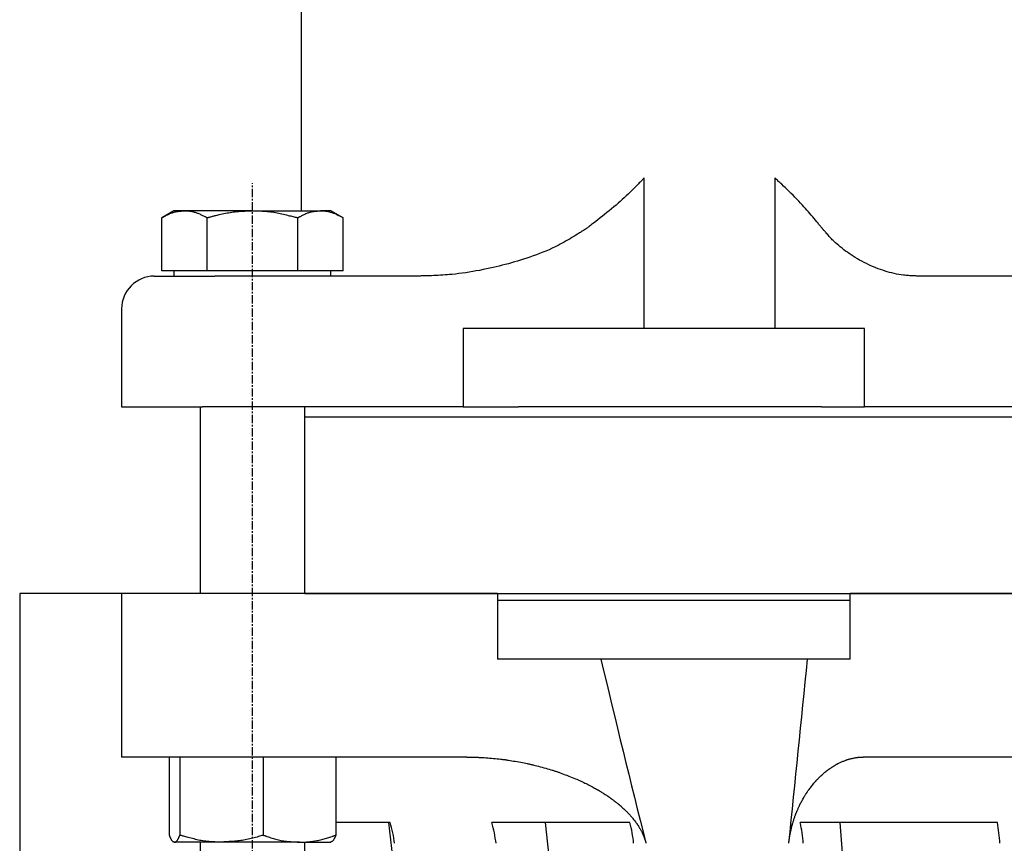
# Model space of a CAD drawing. Extents: x -2 to 1427, y -42 to 1292.
# Drawn here: x 13 to 163, y 175 to 301 of the extents above; entities that cross this region are included whole.
import ezdxf

# ---------------------------------------------------------------- set-up
doc = ezdxf.new("R2010")
doc.units = 0
doc.linetypes.add('EXLTYPE2', pattern=[2.032, 1.27, -0.254, 0.254, -0.254])
doc.layers.get('0').update_dxf_attribs({"linetype": 'CONTINUOUS'})

msp = doc.modelspace()

# ---------------------------------------------------------------- linework, layer by layer
at = {"color": 3, "linetype": 'CONTINUOUS'}
for p, q in [((56, 391.8), (56, 271.8)), ((108.43, 253.8), (108.43, 276.8)), ((128.43, 276.8), (128.43, 253.8)), ((36.58, 271.8), (34.73, 270.73)), ((38.19, 271.8), (36.58, 271.8)), ((48.58, 271.8), (38.19, 271.8)), ((48.58, 271.8), (58.97, 271.8)), ((60.58, 271.8), (58.97, 271.8)), ((62.44, 270.73), (60.58, 271.8)), ((34.73, 262.6), (34.73, 270.73)), ((41.65, 262.6), (41.65, 270.73)), ((55.51, 262.6), (55.51, 270.73)), ((62.44, 262.6), (62.44, 270.73)), ((38.19, 262.6), (34.73, 262.6)), ((36.58, 262.6), (36.58, 261.8)), ((41.65, 262.6), (38.19, 262.6)), ((48.58, 262.6), (41.65, 262.6)), ((55.51, 262.6), (48.58, 262.6)), ((58.97, 262.6), (55.51, 262.6)), ((62.44, 262.6), (58.97, 262.6)), ((60.58, 261.81), (60.58, 262.6)), ((33.58, 261.8), (42.84, 261.8)), ((73.83, 261.8), (42.84, 261.8)), ((163.26, 261.8), (150.42, 261.8)), ((182.86, 261.8), (163.26, 261.8)), ((28.58, 256.8), (28.58, 241.8)), ((80.81, 253.8), (80.81, 241.8)), ((89.23, 253.8), (80.81, 253.8)), ((135.55, 253.8), (89.23, 253.8)), ((142.12, 253.8), (135.55, 253.8)), ((142.12, 241.8), (142.12, 253.8)), ((28.58, 241.8), (40.93, 241.8)), ((40.58, 241.8), (40.58, 213.27)), ((80.81, 241.8), (40.93, 241.8)), ((56.58, 213.27), (56.58, 241.8)), ((80.81, 241.8), (89.23, 241.8)), ((135.55, 241.8), (89.23, 241.8)), ((135.55, 241.8), (142.12, 241.8)), ((158.64, 241.8), (142.12, 241.8)), ((184.77, 241.8), (158.64, 241.8)), ((56.58, 240.3), (169.12, 240.3)), ((28.58, 213.27), (13, 213.27)), ((13, 213.27), (13, 153.27)), ((28.58, 213.27), (28.58, 188.27)), ((40.93, 213.27), (28.58, 213.27)), ((86.05, 213.27), (40.93, 213.27)), ((56.58, 213.3), (169.12, 213.3)), ((86.05, 213.27), (86.05, 212.27)), ((86.05, 212.27), (86.05, 203.27)), ((86.05, 212.27), (139.95, 212.27)), ((139.95, 212.27), (139.95, 213.27)), ((158.64, 213.27), (139.95, 213.27)), ((139.95, 203.27), (139.95, 212.27)), ((184.77, 213.27), (158.64, 213.27)), ((139.95, 203.27), (86.05, 203.27)), ((40.93, 188.27), (28.58, 188.27)), ((35.84, 188.27), (35.84, 176.34)), ((37.49, 188.27), (37.49, 176.34)), ((81.33, 188.27), (40.93, 188.27)), ((50.23, 188.27), (50.23, 176.34)), ((61.32, 188.27), (61.32, 176.34)), ((158.64, 188.27), (141.9, 188.27)), ((184.77, 188.27), (158.64, 188.27)), ((69.61, 178.27), (61.32, 178.27)), ((69.36, 178.27), (82.01, 73.71)), ((106.27, 178.27), (85.16, 178.27)), ((93.32, 178.27), (110.97, 12.27)), ((162.44, 178.27), (132.29, 178.27)), ((138.35, 178.27), (151.45, 12.27)), ((43.86, 175.27), (36.67, 175.27)), ((40.58, 175.27), (40.58, 162.9)), ((55.78, 175.27), (43.86, 175.27)), ((55.78, 175.27), (60.58, 175.27)), ((56.58, 162.9), (56.58, 175.27))]:
    msp.add_line(p, q, dxfattribs=at)
at = {"color": 1, "linetype": 'EXLTYPE2'}
msp.add_line((48.58, 156), (48.58, 276), dxfattribs=at)
at = {"color": 3, "linetype": 'CONTINUOUS', "flags": 128}
for points in [[(108.43, 276.8), (108.43, 276.8), (108.43, 276.8), (108.43, 276.8), (108.43, 276.8), (108.43, 276.8), (108.43, 276.8), (108.43, 276.8), (108.43, 276.8), (108.43, 276.8), (108.43, 276.8), (108.43, 276.8), (108.42, 276.79), (108.39, 276.75), (108.34, 276.71), (108.28, 276.64), (108.21, 276.57), (108.12, 276.48), (108.03, 276.38), (107.93, 276.27), (107.82, 276.16), (107.7, 276.04), (107.59, 275.92), (107.34, 275.67), (107.08, 275.4), (106.81, 275.14), (106.54, 274.87), (106.27, 274.6), (105.98, 274.33), (105.7, 274.06), (105.4, 273.78), (105.11, 273.51), (104.8, 273.23), (104.49, 272.96), (104.15, 272.67), (103.81, 272.37), (103.46, 272.08), (103.11, 271.8), (102.76, 271.52), (102.41, 271.24), (102.07, 270.96), (101.72, 270.7), (101.38, 270.43), (101.05, 270.17), (100.72, 269.92), (100.56, 269.8), (100.41, 269.68), (100.26, 269.56), (100.12, 269.45), (99.99, 269.35), (99.87, 269.26), (99.77, 269.19), (99.69, 269.12), (99.63, 269.08), (99.59, 269.05), (99.58, 269.04)], [(135.72, 269.04), (135.71, 269.05), (135.69, 269.07), (135.65, 269.12), (135.6, 269.18), (135.54, 269.25), (135.47, 269.34), (135.39, 269.44), (135.31, 269.54), (135.21, 269.65), (135.12, 269.76), (135.02, 269.88), (134.82, 270.12), (134.62, 270.36), (134.42, 270.61), (134.21, 270.86), (133.99, 271.11), (133.78, 271.36), (133.56, 271.62), (133.33, 271.88), (133.11, 272.14), (132.87, 272.4), (132.64, 272.66), (132.36, 272.96), (132.07, 273.26), (131.78, 273.56), (131.49, 273.86), (131.2, 274.16), (130.9, 274.45), (130.61, 274.74), (130.32, 275.02), (130.03, 275.3), (129.75, 275.57), (129.47, 275.84), (129.32, 275.97), (129.18, 276.1), (129.05, 276.23), (128.92, 276.34), (128.81, 276.45), (128.7, 276.55), (128.61, 276.63), (128.54, 276.7), (128.48, 276.75), (128.45, 276.78), (128.43, 276.8), (128.43, 276.8), (128.43, 276.8), (128.43, 276.8), (128.43, 276.8), (128.43, 276.8), (128.43, 276.8), (128.43, 276.8), (128.43, 276.8), (128.43, 276.8), (128.43, 276.8), (128.43, 276.8)], [(34.73, 270.73), (34.73, 270.73), (34.74, 270.73), (34.76, 270.75), (34.79, 270.76), (34.83, 270.78), (34.86, 270.8), (34.91, 270.82), (34.96, 270.85), (35.01, 270.87), (35.06, 270.9), (35.11, 270.93), (35.23, 270.99), (35.34, 271.05), (35.46, 271.11), (35.58, 271.18), (35.7, 271.24), (35.83, 271.29), (35.96, 271.35), (36.08, 271.41), (36.21, 271.46), (36.34, 271.5), (36.48, 271.54), (36.6, 271.58), (36.72, 271.61), (36.84, 271.63), (36.96, 271.66), (37.08, 271.68), (37.2, 271.69), (37.32, 271.71), (37.44, 271.72), (37.55, 271.74), (37.67, 271.75), (37.78, 271.76), (37.84, 271.76), (37.89, 271.77), (37.95, 271.77), (38, 271.78), (38.04, 271.78), (38.08, 271.79), (38.12, 271.79), (38.15, 271.79), (38.17, 271.8), (38.19, 271.8), (38.19, 271.8)], [(38.19, 271.8), (38.19, 271.8), (38.19, 271.8), (38.19, 271.8), (38.19, 271.8), (38.2, 271.8), (38.2, 271.8), (38.2, 271.8), (38.2, 271.8), (38.21, 271.8), (38.21, 271.8), (38.21, 271.8), (38.24, 271.8), (38.27, 271.8), (38.31, 271.8), (38.35, 271.79), (38.39, 271.79), (38.44, 271.79), (38.49, 271.79), (38.55, 271.79), (38.6, 271.78), (38.66, 271.78), (38.72, 271.77), (38.83, 271.76), (38.95, 271.75), (39.07, 271.73), (39.19, 271.71), (39.31, 271.69), (39.43, 271.66), (39.56, 271.63), (39.68, 271.6), (39.8, 271.57), (39.93, 271.53), (40.05, 271.49), (40.17, 271.44), (40.29, 271.4), (40.4, 271.35), (40.52, 271.3), (40.63, 271.24), (40.75, 271.19), (40.86, 271.14), (40.97, 271.08), (41.08, 271.03), (41.18, 270.97), (41.29, 270.92), (41.34, 270.89), (41.39, 270.86), (41.44, 270.84), (41.48, 270.82), (41.52, 270.79), (41.56, 270.77), (41.59, 270.76), (41.62, 270.74), (41.64, 270.73), (41.65, 270.73), (41.65, 270.73)], [(41.65, 270.73), (41.66, 270.73), (41.67, 270.73), (41.68, 270.73), (41.7, 270.74), (41.72, 270.74), (41.75, 270.75), (41.78, 270.76), (41.81, 270.77), (41.84, 270.78), (41.88, 270.79), (41.91, 270.8), (42.02, 270.82), (42.13, 270.85), (42.24, 270.88), (42.35, 270.92), (42.47, 270.95), (42.59, 270.98), (42.72, 271.01), (42.84, 271.05), (42.97, 271.08), (43.11, 271.11), (43.24, 271.14), (43.47, 271.2), (43.71, 271.25), (43.95, 271.3), (44.19, 271.36), (44.44, 271.4), (44.69, 271.45), (44.94, 271.5), (45.19, 271.54), (45.45, 271.57), (45.7, 271.61), (45.94, 271.64), (46.13, 271.66), (46.32, 271.68), (46.51, 271.69), (46.7, 271.71), (46.88, 271.72), (47.07, 271.73), (47.25, 271.74), (47.42, 271.75), (47.6, 271.76), (47.78, 271.76), (47.95, 271.77), (48.04, 271.78), (48.12, 271.78), (48.2, 271.78), (48.28, 271.79), (48.35, 271.79), (48.42, 271.79), (48.47, 271.79), (48.52, 271.79), (48.55, 271.8), (48.57, 271.8), (48.58, 271.8)], [(48.58, 271.8), (48.58, 271.8), (48.59, 271.8), (48.6, 271.8), (48.62, 271.8), (48.64, 271.8), (48.66, 271.8), (48.69, 271.79), (48.72, 271.79), (48.75, 271.79), (48.78, 271.79), (48.81, 271.79), (48.98, 271.79), (49.16, 271.78), (49.37, 271.78), (49.59, 271.77), (49.82, 271.76), (50.07, 271.75), (50.32, 271.74), (50.58, 271.72), (50.84, 271.7), (51.1, 271.67), (51.35, 271.64), (51.61, 271.61), (51.86, 271.57), (52.1, 271.53), (52.35, 271.48), (52.59, 271.44), (52.83, 271.38), (53.07, 271.33), (53.31, 271.27), (53.55, 271.21), (53.79, 271.15), (54.04, 271.09), (54.24, 271.04), (54.43, 271), (54.62, 270.95), (54.8, 270.9), (54.96, 270.86), (55.12, 270.82), (55.25, 270.79), (55.36, 270.76), (55.44, 270.74), (55.49, 270.73), (55.51, 270.73)], [(55.51, 270.73), (55.52, 270.73), (55.53, 270.73), (55.55, 270.75), (55.58, 270.76), (55.61, 270.78), (55.65, 270.8), (55.69, 270.82), (55.74, 270.85), (55.79, 270.87), (55.84, 270.9), (55.9, 270.93), (56.01, 270.99), (56.13, 271.05), (56.25, 271.11), (56.37, 271.18), (56.49, 271.24), (56.61, 271.29), (56.74, 271.35), (56.87, 271.41), (57, 271.46), (57.13, 271.5), (57.26, 271.54), (57.38, 271.58), (57.5, 271.61), (57.62, 271.63), (57.74, 271.66), (57.86, 271.68), (57.98, 271.69), (58.1, 271.71), (58.22, 271.72), (58.34, 271.74), (58.45, 271.75), (58.57, 271.76), (58.62, 271.76), (58.68, 271.77), (58.73, 271.77), (58.78, 271.78), (58.83, 271.78), (58.87, 271.79), (58.91, 271.79), (58.93, 271.79), (58.96, 271.8), (58.97, 271.8), (58.97, 271.8)], [(58.97, 271.8), (58.98, 271.8), (58.98, 271.8), (58.98, 271.8), (58.98, 271.8), (58.98, 271.8), (58.98, 271.8), (58.98, 271.8), (58.99, 271.8), (58.99, 271.8), (58.99, 271.8), (59, 271.8), (59.02, 271.8), (59.05, 271.8), (59.09, 271.8), (59.13, 271.79), (59.18, 271.79), (59.23, 271.79), (59.28, 271.79), (59.33, 271.79), (59.39, 271.78), (59.45, 271.78), (59.5, 271.77), (59.62, 271.76), (59.74, 271.75), (59.85, 271.73), (59.98, 271.71), (60.1, 271.69), (60.22, 271.66), (60.34, 271.63), (60.46, 271.6), (60.59, 271.57), (60.71, 271.53), (60.83, 271.49), (60.95, 271.44), (61.07, 271.4), (61.19, 271.35), (61.3, 271.3), (61.42, 271.24), (61.53, 271.19), (61.64, 271.14), (61.75, 271.08), (61.86, 271.03), (61.97, 270.97), (62.07, 270.92), (62.12, 270.89), (62.17, 270.86), (62.22, 270.84), (62.27, 270.82), (62.31, 270.79), (62.34, 270.77), (62.38, 270.76), (62.4, 270.74), (62.42, 270.73), (62.43, 270.73), (62.44, 270.73)], [(99.58, 269.04), (99.56, 269.03), (99.53, 269.01), (99.47, 268.97), (99.4, 268.92), (99.31, 268.87), (99.2, 268.8), (99.09, 268.73), (98.96, 268.65), (98.83, 268.57), (98.7, 268.48), (98.56, 268.4), (98.27, 268.22), (97.99, 268.04), (97.7, 267.87), (97.42, 267.69), (97.13, 267.51), (96.83, 267.34), (96.54, 267.17), (96.24, 267), (95.94, 266.83), (95.63, 266.67), (95.32, 266.5), (94.86, 266.28), (94.39, 266.06), (93.92, 265.84), (93.44, 265.64), (92.95, 265.44), (92.46, 265.25), (91.97, 265.06), (91.48, 264.89), (90.99, 264.72), (90.5, 264.55), (90.02, 264.39), (89.55, 264.24), (89.08, 264.1), (88.62, 263.96), (88.16, 263.83), (87.69, 263.7), (87.23, 263.57), (86.76, 263.45), (86.3, 263.33), (85.82, 263.22), (85.35, 263.11), (84.86, 263), (84.35, 262.89), (83.83, 262.79), (83.3, 262.68), (82.78, 262.59), (82.24, 262.49), (81.71, 262.4), (81.18, 262.32), (80.65, 262.25), (80.12, 262.18), (79.59, 262.12), (79.07, 262.06), (78.72, 262.03), (78.37, 262), (78.02, 261.98), (77.67, 261.95), (77.32, 261.93), (76.98, 261.92), (76.63, 261.9), (76.29, 261.89), (75.94, 261.87), (75.59, 261.86), (75.24, 261.85), (75.05, 261.84), (74.87, 261.83), (74.68, 261.83), (74.51, 261.82), (74.35, 261.82), (74.2, 261.81), (74.08, 261.81), (73.97, 261.8), (73.9, 261.8), (73.85, 261.8), (73.83, 261.8)], [(150.42, 261.8), (150.42, 261.8), (150.41, 261.8), (150.39, 261.8), (150.36, 261.8), (150.33, 261.8), (150.3, 261.8), (150.26, 261.8), (150.21, 261.81), (150.17, 261.81), (150.12, 261.81), (150.07, 261.81), (149.91, 261.82), (149.75, 261.82), (149.58, 261.83), (149.41, 261.84), (149.23, 261.85), (149.04, 261.86), (148.86, 261.88), (148.67, 261.89), (148.47, 261.91), (148.28, 261.93), (148.08, 261.95), (147.73, 262), (147.39, 262.06), (147.03, 262.12), (146.68, 262.2), (146.32, 262.28), (145.97, 262.37), (145.61, 262.47), (145.26, 262.57), (144.91, 262.69), (144.56, 262.81), (144.21, 262.93), (143.84, 263.07), (143.48, 263.22), (143.12, 263.38), (142.77, 263.54), (142.41, 263.71), (142.07, 263.88), (141.72, 264.07), (141.38, 264.26), (141.05, 264.45), (140.71, 264.65), (140.38, 264.86), (140.09, 265.05), (139.8, 265.24), (139.52, 265.44), (139.24, 265.64), (138.97, 265.84), (138.7, 266.05), (138.43, 266.26), (138.18, 266.47), (137.93, 266.69), (137.69, 266.9), (137.46, 267.12), (137.34, 267.25), (137.21, 267.37), (137.09, 267.5), (136.97, 267.62), (136.85, 267.75), (136.74, 267.88), (136.62, 268.01), (136.51, 268.14), (136.39, 268.27), (136.28, 268.4), (136.16, 268.53), (136.1, 268.6), (136.04, 268.67), (135.99, 268.73), (135.93, 268.79), (135.88, 268.85), (135.84, 268.9), (135.8, 268.95), (135.77, 268.98), (135.74, 269.01), (135.73, 269.03), (135.72, 269.04)], [(81.33, 188.27), (81.35, 188.27), (81.4, 188.27), (81.47, 188.27), (81.56, 188.27), (81.67, 188.27), (81.79, 188.27), (81.93, 188.27), (82.07, 188.27), (82.21, 188.27), (82.35, 188.26), (82.49, 188.26), (82.62, 188.26), (82.75, 188.26), (82.86, 188.25), (82.98, 188.25), (83.09, 188.25), (83.2, 188.24), (83.3, 188.24), (83.41, 188.23), (83.52, 188.22), (83.63, 188.22), (83.75, 188.21), (84, 188.19), (84.26, 188.17), (84.54, 188.15), (84.83, 188.12), (85.12, 188.1), (85.41, 188.07), (85.69, 188.05), (85.97, 188.02), (86.23, 187.99), (86.48, 187.97), (86.7, 187.94), (86.81, 187.93), (86.9, 187.92), (87, 187.91), (87.09, 187.9), (87.18, 187.89), (87.27, 187.87), (87.36, 187.86), (87.45, 187.85), (87.54, 187.83), (87.64, 187.82), (87.74, 187.8), (87.96, 187.77), (88.21, 187.72), (88.47, 187.68), (88.74, 187.63), (89.02, 187.58), (89.3, 187.53), (89.58, 187.48), (89.85, 187.43), (90.11, 187.38), (90.35, 187.33), (90.57, 187.29), (90.67, 187.27), (90.77, 187.25), (90.86, 187.23), (90.95, 187.21), (91.04, 187.19), (91.13, 187.17), (91.22, 187.15), (91.3, 187.13), (91.4, 187.11), (91.49, 187.08), (91.59, 187.06), (91.81, 187), (92.05, 186.94), (92.31, 186.87), (92.58, 186.8), (92.85, 186.72), (93.13, 186.65), (93.41, 186.57), (93.67, 186.49), (93.93, 186.42), (94.17, 186.35), (94.39, 186.29), (94.49, 186.26), (94.59, 186.23), (94.68, 186.2), (94.77, 186.17), (94.86, 186.14), (94.94, 186.11), (95.03, 186.08), (95.12, 186.05), (95.21, 186.02), (95.31, 185.99), (95.41, 185.95), (95.62, 185.87), (95.86, 185.79), (96.11, 185.69), (96.38, 185.59), (96.65, 185.49), (96.92, 185.38), (97.19, 185.28), (97.45, 185.17), (97.71, 185.07), (97.95, 184.97), (98.17, 184.88), (98.27, 184.84), (98.37, 184.8), (98.47, 184.75), (98.56, 184.71), (98.65, 184.67), (98.74, 184.63), (98.83, 184.59), (98.92, 184.55), (99.02, 184.5), (99.12, 184.45), (99.23, 184.4), (99.4, 184.31), (99.58, 184.22), (99.77, 184.13), (99.96, 184.02), (100.15, 183.92), (100.35, 183.82), (100.53, 183.72), (100.71, 183.63), (100.88, 183.54), (101.03, 183.46), (101.16, 183.38), (101.2, 183.36), (101.23, 183.34), (101.27, 183.32), (101.3, 183.3), (101.34, 183.28), (101.37, 183.26), (101.41, 183.24), (101.44, 183.22), (101.48, 183.2), (101.52, 183.17), (101.56, 183.15), (101.66, 183.09), (101.76, 183.03), (101.87, 182.96), (101.99, 182.89), (102.11, 182.81), (102.23, 182.73), (102.35, 182.66), (102.47, 182.58), (102.58, 182.51), (102.69, 182.44), (102.79, 182.38), (102.83, 182.35), (102.88, 182.32), (102.92, 182.29), (102.96, 182.27), (102.99, 182.24), (103.03, 182.22), (103.07, 182.19), (103.11, 182.16), (103.15, 182.13), (103.19, 182.11), (103.23, 182.07), (103.33, 182.01), (103.43, 181.93), (103.54, 181.85), (103.65, 181.76), (103.77, 181.68), (103.88, 181.59), (104, 181.5), (104.11, 181.41), (104.22, 181.33), (104.32, 181.25), (104.41, 181.18), (104.45, 181.15), (104.49, 181.12), (104.53, 181.09), (104.57, 181.06), (104.6, 181.03), (104.64, 181), (104.67, 180.97), (104.71, 180.94), (104.75, 180.9), (104.79, 180.87), (104.83, 180.84), (104.91, 180.76), (105.01, 180.67), (105.11, 180.58), (105.21, 180.48), (105.32, 180.38), (105.43, 180.28), (105.54, 180.18), (105.64, 180.08), (105.74, 179.98), (105.83, 179.89), (105.92, 179.81), (105.96, 179.77), (106, 179.73), (106.03, 179.69), (106.07, 179.66), (106.1, 179.62), (106.13, 179.59), (106.16, 179.55), (106.2, 179.52), (106.23, 179.48), (106.27, 179.44), (106.3, 179.4), (106.38, 179.31), (106.46, 179.21), (106.55, 179.1), (106.65, 178.99), (106.74, 178.87), (106.84, 178.75), (106.93, 178.63), (107.02, 178.52), (107.11, 178.4), (107.19, 178.3), (107.27, 178.2), (107.3, 178.15), (107.33, 178.11), (107.36, 178.06), (107.39, 178.02), (107.42, 177.98), (107.45, 177.93), (107.48, 177.89), (107.51, 177.85), (107.54, 177.8), (107.57, 177.75), (107.6, 177.7), (107.65, 177.61), (107.7, 177.52), (107.76, 177.42), (107.82, 177.32), (107.87, 177.22), (107.93, 177.12), (107.98, 177.02), (108.03, 176.93), (108.07, 176.84), (108.12, 176.76), (108.15, 176.69), (108.16, 176.67), (108.17, 176.65), (108.18, 176.63), (108.19, 176.61), (108.2, 176.59), (108.21, 176.57), (108.22, 176.55), (108.23, 176.53), (108.24, 176.51), (108.25, 176.49), (108.26, 176.46), (108.28, 176.41), (108.3, 176.35), (108.33, 176.29), (108.36, 176.22), (108.38, 176.15), (108.41, 176.07), (108.44, 176), (108.47, 175.93), (108.5, 175.86), (108.52, 175.79), (108.54, 175.73), (108.55, 175.7), (108.56, 175.67), (108.57, 175.64), (108.58, 175.61), (108.59, 175.59), (108.6, 175.56), (108.61, 175.53), (108.62, 175.5), (108.63, 175.47), (108.64, 175.44), (108.65, 175.4), (108.66, 175.37), (108.67, 175.33), (108.68, 175.29), (108.69, 175.25), (108.7, 175.22), (108.71, 175.19), (108.71, 175.16), (108.72, 175.13), (108.72, 175.11), (108.73, 175.1), (108.73, 175.1)], [(130.56, 175.1), (130.56, 175.11), (130.56, 175.13), (130.56, 175.17), (130.57, 175.22), (130.58, 175.28), (130.58, 175.35), (130.59, 175.42), (130.6, 175.5), (130.61, 175.57), (130.62, 175.65), (130.63, 175.72), (130.64, 175.79), (130.64, 175.85), (130.65, 175.91), (130.66, 175.97), (130.67, 176.03), (130.68, 176.08), (130.69, 176.13), (130.7, 176.19), (130.71, 176.24), (130.72, 176.3), (130.73, 176.36), (130.75, 176.48), (130.78, 176.6), (130.81, 176.74), (130.84, 176.87), (130.87, 177.01), (130.9, 177.15), (130.93, 177.28), (130.96, 177.41), (130.99, 177.54), (131.01, 177.66), (131.04, 177.76), (131.05, 177.81), (131.06, 177.85), (131.07, 177.9), (131.08, 177.94), (131.1, 177.98), (131.11, 178.02), (131.12, 178.06), (131.13, 178.1), (131.14, 178.14), (131.16, 178.19), (131.17, 178.24), (131.2, 178.33), (131.24, 178.43), (131.27, 178.54), (131.31, 178.66), (131.35, 178.78), (131.39, 178.89), (131.43, 179.01), (131.46, 179.12), (131.5, 179.23), (131.54, 179.33), (131.57, 179.42), (131.58, 179.46), (131.6, 179.5), (131.61, 179.53), (131.62, 179.57), (131.64, 179.6), (131.65, 179.64), (131.66, 179.67), (131.68, 179.7), (131.69, 179.74), (131.71, 179.78), (131.72, 179.82), (131.76, 179.9), (131.8, 179.99), (131.84, 180.08), (131.88, 180.18), (131.92, 180.28), (131.97, 180.38), (132.01, 180.48), (132.05, 180.58), (132.1, 180.67), (132.13, 180.75), (132.17, 180.83), (132.18, 180.86), (132.2, 180.89), (132.21, 180.92), (132.22, 180.95), (132.24, 180.97), (132.25, 181), (132.26, 181.02), (132.28, 181.05), (132.29, 181.08), (132.3, 181.11), (132.32, 181.14), (132.37, 181.23), (132.43, 181.34), (132.49, 181.46), (132.56, 181.58), (132.63, 181.71), (132.71, 181.85), (132.78, 181.98), (132.86, 182.12), (132.93, 182.25), (133, 182.37), (133.07, 182.48), (133.11, 182.55), (133.15, 182.61), (133.18, 182.66), (133.22, 182.72), (133.25, 182.77), (133.29, 182.82), (133.32, 182.88), (133.36, 182.93), (133.4, 182.98), (133.44, 183.04), (133.48, 183.1), (133.56, 183.21), (133.66, 183.34), (133.76, 183.47), (133.86, 183.6), (133.97, 183.74), (134.07, 183.88), (134.18, 184.01), (134.28, 184.14), (134.38, 184.27), (134.48, 184.38), (134.57, 184.48), (134.6, 184.53), (134.64, 184.57), (134.67, 184.61), (134.71, 184.65), (134.74, 184.69), (134.78, 184.72), (134.81, 184.76), (134.85, 184.8), (134.88, 184.84), (134.92, 184.88), (134.97, 184.92), (135.05, 185.01), (135.15, 185.1), (135.25, 185.2), (135.36, 185.3), (135.47, 185.41), (135.59, 185.51), (135.7, 185.61), (135.81, 185.71), (135.91, 185.81), (136.01, 185.9), (136.1, 185.98), (136.14, 186.01), (136.18, 186.04), (136.22, 186.07), (136.25, 186.1), (136.29, 186.13), (136.32, 186.16), (136.36, 186.18), (136.39, 186.21), (136.43, 186.24), (136.47, 186.27), (136.52, 186.3), (136.61, 186.37), (136.7, 186.43), (136.81, 186.51), (136.92, 186.58), (137.03, 186.66), (137.15, 186.73), (137.26, 186.81), (137.37, 186.88), (137.48, 186.95), (137.58, 187.01), (137.67, 187.07), (137.71, 187.09), (137.75, 187.11), (137.78, 187.14), (137.82, 187.16), (137.86, 187.18), (137.89, 187.2), (137.93, 187.22), (137.97, 187.24), (138.01, 187.26), (138.05, 187.28), (138.09, 187.3), (138.18, 187.34), (138.28, 187.39), (138.39, 187.44), (138.5, 187.49), (138.61, 187.54), (138.73, 187.59), (138.84, 187.64), (138.96, 187.68), (139.06, 187.73), (139.17, 187.77), (139.26, 187.81), (139.3, 187.82), (139.34, 187.84), (139.38, 187.85), (139.41, 187.86), (139.45, 187.88), (139.49, 187.89), (139.52, 187.9), (139.56, 187.91), (139.6, 187.92), (139.64, 187.93), (139.69, 187.94), (139.78, 187.97), (139.88, 187.99), (139.99, 188.02), (140.1, 188.05), (140.22, 188.07), (140.34, 188.1), (140.46, 188.12), (140.58, 188.15), (140.69, 188.17), (140.8, 188.19), (140.91, 188.21), (140.95, 188.22), (141, 188.22), (141.04, 188.23), (141.09, 188.24), (141.13, 188.24), (141.18, 188.25), (141.22, 188.25), (141.27, 188.25), (141.32, 188.26), (141.37, 188.26), (141.42, 188.26), (141.48, 188.26), (141.54, 188.27), (141.6, 188.27), (141.66, 188.27), (141.71, 188.27), (141.76, 188.27), (141.81, 188.27), (141.85, 188.27), (141.88, 188.27), (141.9, 188.27), (141.9, 188.27)], [(35.84, 176.34), (35.84, 176.34), (35.85, 176.33), (35.85, 176.32), (35.86, 176.31), (35.87, 176.29), (35.88, 176.27), (35.89, 176.24), (35.9, 176.22), (35.91, 176.19), (35.93, 176.16), (35.94, 176.13), (35.97, 176.06), (36, 175.99), (36.03, 175.92), (36.07, 175.85), (36.1, 175.78), (36.14, 175.71), (36.18, 175.65), (36.22, 175.58), (36.26, 175.53), (36.3, 175.48), (36.34, 175.44), (36.36, 175.42), (36.38, 175.4), (36.4, 175.39), (36.42, 175.38), (36.44, 175.37), (36.46, 175.35), (36.49, 175.34), (36.51, 175.33), (36.53, 175.33), (36.55, 175.32), (36.58, 175.31), (36.59, 175.3), (36.6, 175.3), (36.61, 175.29), (36.62, 175.29), (36.63, 175.28), (36.64, 175.28), (36.65, 175.28), (36.66, 175.27), (36.66, 175.27), (36.67, 175.27), (36.67, 175.27)], [(36.67, 175.27), (36.67, 175.27), (36.67, 175.27), (36.67, 175.27), (36.67, 175.27), (36.67, 175.27), (36.67, 175.27), (36.67, 175.27), (36.67, 175.27), (36.67, 175.27), (36.67, 175.27), (36.67, 175.27), (36.68, 175.27), (36.69, 175.27), (36.69, 175.27), (36.7, 175.27), (36.71, 175.27), (36.72, 175.27), (36.73, 175.28), (36.74, 175.28), (36.75, 175.28), (36.76, 175.28), (36.77, 175.28), (36.8, 175.29), (36.83, 175.3), (36.85, 175.32), (36.88, 175.33), (36.9, 175.35), (36.93, 175.37), (36.95, 175.39), (36.98, 175.41), (37, 175.44), (37.02, 175.47), (37.05, 175.5), (37.09, 175.55), (37.12, 175.6), (37.16, 175.66), (37.19, 175.71), (37.22, 175.78), (37.26, 175.84), (37.29, 175.9), (37.32, 175.96), (37.35, 176.02), (37.38, 176.08), (37.4, 176.14), (37.42, 176.17), (37.43, 176.2), (37.44, 176.22), (37.45, 176.25), (37.46, 176.27), (37.47, 176.29), (37.48, 176.31), (37.48, 176.32), (37.49, 176.33), (37.49, 176.34), (37.49, 176.34)], [(43.86, 175.27), (43.86, 175.27), (43.85, 175.27), (43.84, 175.27), (43.82, 175.27), (43.8, 175.27), (43.77, 175.27), (43.74, 175.27), (43.71, 175.27), (43.67, 175.28), (43.63, 175.28), (43.59, 175.28), (43.43, 175.28), (43.25, 175.29), (43.06, 175.29), (42.85, 175.3), (42.63, 175.31), (42.41, 175.33), (42.17, 175.34), (41.94, 175.36), (41.7, 175.38), (41.46, 175.41), (41.23, 175.44), (40.99, 175.47), (40.76, 175.51), (40.54, 175.55), (40.31, 175.6), (40.09, 175.65), (39.87, 175.7), (39.65, 175.76), (39.43, 175.81), (39.21, 175.87), (38.98, 175.93), (38.75, 176), (38.59, 176.04), (38.42, 176.09), (38.26, 176.13), (38.1, 176.17), (37.96, 176.21), (37.83, 176.25), (37.72, 176.28), (37.62, 176.31), (37.55, 176.33), (37.51, 176.34), (37.49, 176.34)], [(50.23, 176.34), (50.23, 176.34), (50.22, 176.34), (50.21, 176.33), (50.19, 176.33), (50.17, 176.32), (50.15, 176.32), (50.12, 176.31), (50.09, 176.3), (50.06, 176.29), (50.02, 176.28), (49.99, 176.27), (49.84, 176.22), (49.66, 176.17), (49.48, 176.12), (49.28, 176.06), (49.07, 176), (48.85, 175.94), (48.62, 175.88), (48.39, 175.82), (48.16, 175.76), (47.92, 175.71), (47.69, 175.66), (47.46, 175.62), (47.23, 175.58), (47, 175.55), (46.78, 175.52), (46.55, 175.49), (46.33, 175.46), (46.1, 175.44), (45.88, 175.42), (45.65, 175.4), (45.42, 175.39), (45.19, 175.37), (45.01, 175.36), (44.84, 175.34), (44.67, 175.33), (44.51, 175.32), (44.35, 175.31), (44.22, 175.3), (44.1, 175.29), (44, 175.28), (43.93, 175.27), (43.88, 175.27), (43.86, 175.27)], [(50.23, 176.34), (50.24, 176.34), (50.26, 176.33), (50.29, 176.32), (50.34, 176.31), (50.39, 176.29), (50.45, 176.27), (50.52, 176.24), (50.6, 176.22), (50.68, 176.19), (50.77, 176.16), (50.85, 176.14), (51.03, 176.08), (51.21, 176.02), (51.4, 175.96), (51.59, 175.9), (51.78, 175.84), (51.97, 175.78), (52.17, 175.72), (52.37, 175.67), (52.57, 175.62), (52.77, 175.58), (52.98, 175.53), (53.18, 175.5), (53.38, 175.47), (53.58, 175.44), (53.78, 175.41), (53.97, 175.39), (54.17, 175.37), (54.37, 175.36), (54.56, 175.34), (54.75, 175.33), (54.94, 175.32), (55.12, 175.31), (55.21, 175.3), (55.3, 175.3), (55.39, 175.29), (55.47, 175.29), (55.54, 175.28), (55.61, 175.28), (55.67, 175.28), (55.71, 175.27), (55.75, 175.27), (55.77, 175.27), (55.78, 175.27)], [(55.78, 175.27), (55.78, 175.27), (55.78, 175.27), (55.78, 175.27), (55.78, 175.27), (55.79, 175.27), (55.79, 175.27), (55.79, 175.27), (55.8, 175.27), (55.8, 175.27), (55.81, 175.27), (55.81, 175.27), (55.85, 175.27), (55.91, 175.27), (55.97, 175.27), (56.03, 175.27), (56.1, 175.27), (56.18, 175.28), (56.27, 175.28), (56.35, 175.28), (56.44, 175.28), (56.54, 175.29), (56.63, 175.29), (56.82, 175.31), (57.01, 175.32), (57.2, 175.34), (57.4, 175.36), (57.59, 175.38), (57.79, 175.41), (57.99, 175.44), (58.19, 175.47), (58.4, 175.51), (58.6, 175.55), (58.8, 175.59), (58.98, 175.63), (59.17, 175.68), (59.35, 175.73), (59.53, 175.78), (59.71, 175.83), (59.89, 175.88), (60.06, 175.93), (60.23, 175.99), (60.4, 176.04), (60.57, 176.1), (60.74, 176.15), (60.82, 176.18), (60.9, 176.2), (60.97, 176.23), (61.04, 176.25), (61.11, 176.27), (61.17, 176.29), (61.22, 176.31), (61.26, 176.32), (61.3, 176.33), (61.32, 176.34), (61.32, 176.34)], [(61.32, 176.34), (61.32, 176.34), (61.32, 176.33), (61.31, 176.32), (61.31, 176.31), (61.3, 176.29), (61.29, 176.27), (61.28, 176.24), (61.27, 176.22), (61.25, 176.19), (61.24, 176.16), (61.23, 176.13), (61.2, 176.06), (61.16, 175.99), (61.13, 175.92), (61.1, 175.85), (61.06, 175.78), (61.03, 175.71), (60.99, 175.65), (60.95, 175.58), (60.91, 175.53), (60.87, 175.48), (60.82, 175.44), (60.8, 175.42), (60.78, 175.4), (60.76, 175.39), (60.74, 175.38), (60.72, 175.37), (60.7, 175.35), (60.68, 175.34), (60.66, 175.33), (60.64, 175.33), (60.61, 175.32), (60.59, 175.31), (60.58, 175.3), (60.56, 175.3), (60.55, 175.29), (60.54, 175.29), (60.53, 175.28), (60.52, 175.28), (60.51, 175.28), (60.51, 175.27), (60.5, 175.27), (60.5, 175.27), (60.5, 175.27)]]:
    msp.add_lwpolyline(points, dxfattribs=at)
at = {"color": 3, "linetype": 'CONTINUOUS'}
for centre, radius, start, end in [((33.58, 256.8), 5, 90, 180), ((54.6, 173.29), 15.81, 6.5665, 18.3597), ((68.93, 173.31), 16.97, 6.0394, 16.987), ((88, 173.34), 18.92, 5.3284, 15.0992), ((110.62, 173.37), 22.22, 4.4582, 12.7362), ((134.69, 173.4), 28.18, 3.4581, 9.9564)]:
    msp.add_arc(centre, radius, start, end, dxfattribs=at)
for points in [[(101.83, 203.27), (104.07, 193.86), (106.36, 184.47), (108.73, 175.1)], [(130.56, 175.1), (131.54, 184.47), (132.49, 193.86), (133.41, 203.27)]]:
    msp.add_open_spline(points, degree=3, dxfattribs=at)

doc.saveas('drawing.dxf')
